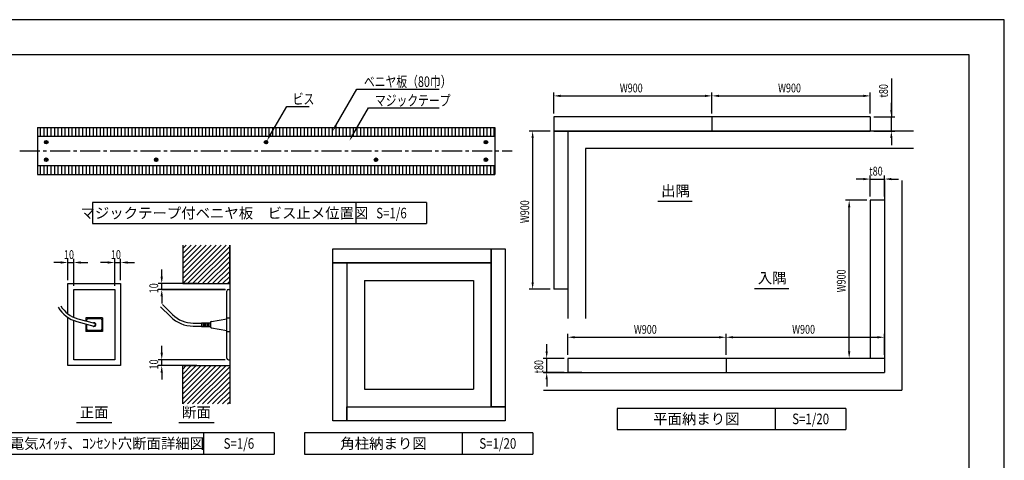
# Model space of a CAD drawing. Extents: x 0 to 420, y 0 to 297.
# Drawn here: x 140 to 420, y 172 to 297 of the extents above; entities that cross this region are included whole.
import ezdxf
from ezdxf.enums import TextEntityAlignment as Align

# ---------------------------------------------------------------- set-up
doc = ezdxf.new("R2010")
doc.units = 0
doc.header["$LTSCALE"] = 0.3
doc.linetypes.add('CENTER2', pattern=[28.575, 19.05, -3.175, 3.175, -3.175])
doc.layers.get('0').update_dxf_attribs({"linetype": 'CONTINUOUS'})
doc.layers.get('DEFPOINTS').update_dxf_attribs({"color": 8, "linetype": 'CONTINUOUS'})
for name, color, linetype in [('BIS', 7, 'CONTINUOUS'), ('CENTER', 6, 'CENTER2'), ('DIMS', 1, 'CONTINUOUS'), ('GENKYO', 3, 'CONTINUOUS'), ('HATCH', 9, 'CONTINUOUS'), ('MODEL', 7, 'CONTINUOUS'), ('MODEL3', 3, 'CONTINUOUS'), ('MODEL4', 7, 'CONTINUOUS'), ('TEXT', 7, 'CONTINUOUS'), ('TEXTLINE', 7, 'CONTINUOUS'), ('TITLE', 7, 'CONTINUOUS')]:
    doc.layers.add(name, color=color, linetype=linetype)
doc.styles.add('DIMS', font='romans.shx', dxfattribs={"width": 0.75, "bigfont": 'bigfont.shx'})
doc.styles.get("Standard").update_dxf_attribs({"font": 'romans.shx', "bigfont": 'bigfont.shx'})

# ---------------------------------------------------------------- blocks, each defined once
blk = doc.blocks.new('*U98')
at = {"layer": 'DIMS', "color": 7, "style": 'DIMS', "width": 0.75}
blk.add_text('10', height=2.5, rotation=90, dxfattribs=at).set_placement((179.43, 219.18))
blk = doc.blocks.new('*U99')
at = {"layer": 'DIMS', "color": 7, "style": 'DIMS', "width": 0.75}
blk.add_text('10', height=2.5, rotation=90, dxfattribs=at).set_placement((179.43, 197.51))
blk = doc.blocks.new('*U100')
at = {"layer": 'DIMS', "color": 7, "style": 'DIMS', "width": 0.75}
blk.add_text('10', height=2.5, dxfattribs=at).set_placement((165.99, 228.93))
blk = doc.blocks.new('*U101')
at = {"layer": 'DIMS', "color": 7, "style": 'DIMS', "width": 0.75}
blk.add_text('10', height=2.5, dxfattribs=at).set_placement((152.65, 228.93))
blk = doc.blocks.new('*U107')
at = {"layer": 'DIMS', "color": 7, "style": 'DIMS', "width": 0.75}
blk.add_text('t80', height=2.5, rotation=90, dxfattribs=at).set_placement((288.89, 196.38))
blk = doc.blocks.new('*U108')
at = {"layer": 'DIMS', "color": 7, "style": 'DIMS', "width": 0.75}
blk.add_text('W900', height=2.5, dxfattribs=at).set_placement((359.68, 207.66))
blk = doc.blocks.new('*U109')
at = {"layer": 'DIMS', "color": 7, "style": 'DIMS', "width": 0.75}
blk.add_text('W900', height=2.5, dxfattribs=at).set_placement((314.68, 207.66))
blk = doc.blocks.new('*U110')
at = {"layer": 'DIMS', "color": 7, "style": 'DIMS', "width": 0.75}
blk.add_text('W900', height=2.5, rotation=90, dxfattribs=at).set_placement((374.89, 219.45))
blk = doc.blocks.new('*U111')
at = {"layer": 'DIMS', "color": 7, "style": 'DIMS', "width": 0.75}
blk.add_text('t80', height=2.5, dxfattribs=at).set_placement((381.61, 252.66))
blk = doc.blocks.new('*U112')
at = {"layer": 'DIMS', "color": 7, "style": 'DIMS', "width": 0.75}
blk.add_text('W900', height=2.5, rotation=90, dxfattribs=at).set_placement((284.89, 239.12))
blk = doc.blocks.new('*U113')
at = {"layer": 'DIMS', "color": 7, "style": 'DIMS', "width": 0.75}
blk.add_text('t80', height=2.5, rotation=90, dxfattribs=at).set_placement((386.89, 274.87))
blk = doc.blocks.new('*U114')
at = {"layer": 'DIMS', "color": 7, "style": 'DIMS', "width": 0.75}
blk.add_text('W900', height=2.5, dxfattribs=at).set_placement((355.68, 276.32))
blk = doc.blocks.new('*U115')
at = {"layer": 'DIMS', "color": 7, "style": 'DIMS', "width": 0.75}
blk.add_text('W900', height=2.5, dxfattribs=at).set_placement((310.68, 276.32))
blk = doc.blocks.new('*U149')
at = {"layer": 'TEXT', "color": 7, "style": 'DIMS', "width": 0.75}
blk.add_text('マジックテープ', height=3, dxfattribs=at).set_placement((241.061, 272.52))
blk = doc.blocks.new('*U150')
at = {"layer": 'TEXT', "color": 7, "style": 'DIMS', "width": 0.75}
blk.add_text('ベニヤ板（80巾）', height=3, dxfattribs=at).set_placement((237.93, 277.87))
blk = doc.blocks.new('*U151')
at = {"layer": 'TEXT', "color": 7, "style": 'DIMS', "width": 0.75}
blk.add_text('ビス', height=3, dxfattribs=at).set_placement((217.686, 272.945))

msp = doc.modelspace()

# ---------------------------------------------------------------- linework, layer by layer
msp.add_line((180.44, 220.26), (198.57, 220.26))
at = {"layer": 'BIS'}
for p, q in [((147.43, 262.21), (147.2, 262.21)), ((147.43, 262.1), (147.2, 262.1)), ((147.54, 262.33), (147.54, 262.56)), ((147.54, 261.98), (147.54, 261.75)), ((147.66, 262.33), (147.66, 262.56)), ((147.66, 261.98), (147.66, 261.75)), ((147.78, 262.21), (148.01, 262.21)), ((147.78, 262.1), (148.01, 262.1)), ((209.93, 262.21), (209.7, 262.21)), ((209.93, 262.1), (209.7, 262.1)), ((210.04, 262.33), (210.04, 262.56)), ((210.04, 261.98), (210.04, 261.75)), ((210.16, 262.33), (210.16, 262.56)), ((210.16, 261.98), (210.16, 261.75)), ((210.28, 262.21), (210.51, 262.21)), ((210.28, 262.1), (210.51, 262.1)), ((272.43, 262.21), (272.2, 262.21)), ((272.43, 262.1), (272.2, 262.1)), ((272.54, 262.33), (272.54, 262.56)), ((272.54, 261.98), (272.54, 261.75)), ((272.66, 262.33), (272.66, 262.56)), ((272.66, 261.98), (272.66, 261.75)), ((272.78, 262.21), (273.01, 262.21)), ((272.78, 262.1), (273.01, 262.1)), ((147.54, 257.33), (147.54, 257.56)), ((147.66, 257.33), (147.66, 257.56)), ((178.79, 257.33), (178.79, 257.56)), ((178.91, 257.33), (178.91, 257.56)), ((241.29, 257.33), (241.29, 257.56)), ((241.41, 257.33), (241.41, 257.56)), ((272.54, 257.33), (272.54, 257.56)), ((272.66, 257.33), (272.66, 257.56)), ((147.43, 257.21), (147.2, 257.21)), ((147.43, 257.1), (147.2, 257.1)), ((147.54, 256.98), (147.54, 256.75)), ((147.66, 256.98), (147.66, 256.75)), ((147.78, 257.21), (148.01, 257.21)), ((147.78, 257.1), (148.01, 257.1)), ((178.68, 257.21), (178.45, 257.21)), ((178.68, 257.1), (178.45, 257.1)), ((178.79, 256.98), (178.79, 256.75)), ((178.91, 256.98), (178.91, 256.75)), ((179.03, 257.21), (179.26, 257.21)), ((179.03, 257.1), (179.26, 257.1)), ((241.18, 257.21), (240.95, 257.21)), ((241.18, 257.1), (240.95, 257.1)), ((241.29, 256.98), (241.29, 256.75)), ((241.41, 256.98), (241.41, 256.75)), ((241.53, 257.21), (241.76, 257.21)), ((241.53, 257.1), (241.76, 257.1)), ((272.43, 257.21), (272.2, 257.21)), ((272.43, 257.1), (272.2, 257.1)), ((272.54, 256.98), (272.54, 256.75)), ((272.66, 256.98), (272.66, 256.75)), ((272.78, 257.21), (273.01, 257.21)), ((272.78, 257.1), (273.01, 257.1))]:
    msp.add_line(p, q, dxfattribs=at)
for centre in [(147.6, 262.15), (210.1, 262.15), (272.6, 262.15), (147.6, 257.15), (178.85, 257.15), (241.35, 257.15), (272.6, 257.15)]:
    msp.add_circle(centre, 0.51, dxfattribs=at)
for centre, radius, start, end in [((147.6, 262.15), 0.408, 171.7868, 188.2132), ((147.43, 262.33), 0.117, 270, 0), ((147.43, 261.98), 0.117, 0, 90), ((147.6, 262.15), 0.408, 81.7868, 98.2132), ((147.6, 262.15), 0.408, 261.7868, 278.2132), ((147.78, 262.33), 0.117, 180, 270), ((147.78, 261.98), 0.117, 90, 180), ((147.6, 262.15), 0.408, 351.7868, 8.2132), ((210.1, 262.15), 0.408, 171.7868, 188.2132), ((209.93, 262.33), 0.117, 270, 0), ((209.93, 261.98), 0.117, 0, 90), ((210.1, 262.15), 0.408, 81.7868, 98.2132), ((210.1, 262.15), 0.408, 261.7868, 278.2132), ((210.28, 262.33), 0.117, 180, 270), ((210.28, 261.98), 0.117, 90, 180), ((210.1, 262.15), 0.408, 351.7868, 8.2132), ((272.6, 262.15), 0.408, 171.7868, 188.2132), ((272.43, 262.33), 0.117, 270, 0), ((272.43, 261.98), 0.117, 0, 90), ((272.6, 262.15), 0.408, 81.7868, 98.2132), ((272.6, 262.15), 0.408, 261.7868, 278.2132), ((272.78, 262.33), 0.117, 180, 270), ((272.78, 261.98), 0.117, 90, 180), ((272.6, 262.15), 0.408, 351.7868, 8.2132), ((147.6, 257.15), 0.408, 81.7868, 98.2132), ((178.85, 257.15), 0.408, 81.7868, 98.2132), ((241.35, 257.15), 0.408, 81.7868, 98.2132), ((272.6, 257.15), 0.408, 81.7868, 98.2132), ((147.6, 257.15), 0.408, 171.7868, 188.2132), ((147.43, 257.33), 0.117, 270, 0), ((147.43, 256.98), 0.117, 0, 90), ((147.6, 257.15), 0.408, 261.7868, 278.2132), ((147.78, 257.33), 0.117, 180, 270), ((147.78, 256.98), 0.117, 90, 180), ((147.6, 257.15), 0.408, 351.7868, 8.2132), ((178.85, 257.15), 0.408, 171.7868, 188.2132), ((178.68, 257.33), 0.117, 270, 0), ((178.68, 256.98), 0.117, 0, 90), ((178.85, 257.15), 0.408, 261.7868, 278.2132), ((179.03, 257.33), 0.117, 180, 270), ((179.03, 256.98), 0.117, 90, 180), ((178.85, 257.15), 0.408, 351.7868, 8.2132), ((241.35, 257.15), 0.408, 171.7868, 188.2132), ((241.18, 257.33), 0.117, 270, 0), ((241.18, 256.98), 0.117, 0, 90), ((241.35, 257.15), 0.408, 261.7868, 278.2132), ((241.53, 257.33), 0.117, 180, 270), ((241.53, 256.98), 0.117, 90, 180), ((241.35, 257.15), 0.408, 351.7868, 8.2132), ((272.6, 257.15), 0.408, 171.7868, 188.2132), ((272.43, 257.33), 0.117, 270, 0), ((272.43, 256.98), 0.117, 0, 90), ((272.6, 257.15), 0.408, 261.7868, 278.2132), ((272.78, 257.33), 0.117, 180, 270), ((272.78, 256.98), 0.117, 90, 180), ((272.6, 257.15), 0.408, 351.7868, 8.2132)]:
    msp.add_arc(centre, radius, start, end, dxfattribs=at)
at = {"layer": 'CENTER'}
msp.add_line((140.1, 259.65), (280.1, 259.65), dxfattribs=at)
at = {"layer": 'DEFPOINTS'}
for p, q in [((420, 297), (0, 297)), ((420, 0), (420, 297)), ((354.94, 181.44), (354.94, 186.44)), ((265.99, 174.45), (265.99, 179.45))]:
    msp.add_line(p, q, dxfattribs=at)
at = {"layer": 'DIMS', "color": 1, "linetype": 'CONTINUOUS'}
for p, q in [((387.89, 280.25), (387.89, 269.32)), ((291.89, 270.32), (291.89, 276.32)), ((293.89, 275.32), (334.89, 275.32)), ((336.89, 270.32), (336.89, 276.32)), ((336.89, 270.32), (336.89, 276.32)), ((338.89, 275.32), (379.89, 275.32)), ((381.89, 270.32), (381.89, 276.32)), ((387.89, 271.32), (387.89, 273.32)), ((382.89, 269.32), (388.89, 269.32)), ((387.89, 265.32), (387.89, 269.32)), ((387.89, 265.32), (387.89, 269.32)), ((290.89, 265.32), (284.89, 265.32)), ((285.89, 263.32), (285.89, 222.32)), ((382.89, 265.32), (388.89, 265.32)), ((387.89, 263.32), (387.89, 261.32)), ((381.89, 246.66), (381.89, 252.66)), ((385.89, 246.66), (385.89, 252.66)), ((379.89, 251.66), (377.89, 251.66)), ((381.89, 251.66), (385.89, 251.66)), ((387.89, 251.66), (389.89, 251.66)), ((380.89, 245.66), (374.89, 245.66)), ((375.89, 202.66), (375.89, 243.66)), ((151.74, 227.93), (149.74, 227.93)), ((153.74, 222.93), (153.74, 228.93)), ((153.74, 227.93), (155.41, 227.93)), ((155.41, 221.26), (155.41, 228.93)), ((157.41, 227.93), (159.41, 227.93)), ((165.07, 227.93), (163.07, 227.93)), ((167.07, 221.26), (167.07, 228.93)), ((167.07, 227.93), (168.74, 227.93)), ((168.74, 222.93), (168.74, 228.93)), ((170.74, 227.93), (172.74, 227.93)), ((180.44, 223.93), (180.44, 225.93)), ((190.44, 221.93), (179.44, 221.93)), ((180.44, 220.26), (180.44, 221.93)), ((198.44, 220.26), (179.44, 220.26)), ((290.89, 220.32), (284.89, 220.32)), ((180.44, 218.26), (180.44, 216.26)), ((295.89, 201.66), (295.89, 207.66)), ((340.89, 201.66), (340.89, 207.66)), ((340.89, 201.66), (340.89, 207.66)), ((385.89, 201.66), (385.89, 207.66)), ((289.89, 202.66), (289.89, 204.66)), ((297.89, 206.66), (338.89, 206.66)), ((342.89, 206.66), (383.89, 206.66)), ((180.44, 202.26), (180.44, 204.26)), ((198.44, 200.26), (179.44, 200.26)), ((180.44, 198.6), (180.44, 200.26)), ((294.89, 200.66), (288.89, 200.66)), ((289.89, 196.66), (289.89, 200.66)), ((384.49, 200.66), (374.89, 200.66)), ((190.44, 198.6), (179.44, 198.6)), ((180.44, 196.6), (180.44, 194.6)), ((294.89, 196.66), (288.89, 196.66)), ((289.89, 194.66), (289.89, 192.66))]:
    msp.add_line(p, q, dxfattribs=at)
at = {"layer": 'DIMS', "color": 1}
for points in [[(293.89, 275.66), (293.89, 274.99), (291.89, 275.32)], [(334.89, 275.66), (334.89, 274.99), (336.89, 275.32)], [(338.89, 275.66), (338.89, 274.99), (336.89, 275.32)], [(379.89, 275.66), (379.89, 274.99), (381.89, 275.32)], [(387.56, 271.32), (388.22, 271.32), (387.89, 269.32)], [(285.56, 263.32), (286.22, 263.32), (285.89, 265.32)], [(387.56, 263.32), (388.22, 263.32), (387.89, 265.32)], [(379.89, 251.99), (379.89, 251.33), (381.89, 251.66)], [(387.89, 251.99), (387.89, 251.33), (385.89, 251.66)], [(375.56, 243.66), (376.22, 243.66), (375.89, 245.66)], [(151.74, 228.26), (151.74, 227.6), (153.74, 227.93)], [(157.41, 228.26), (157.41, 227.6), (155.41, 227.93)], [(165.07, 228.26), (165.07, 227.6), (167.07, 227.93)], [(170.74, 228.26), (170.74, 227.6), (168.74, 227.93)], [(180.1, 223.93), (180.77, 223.93), (180.44, 221.93)], [(285.56, 222.32), (286.22, 222.32), (285.89, 220.32)], [(180.1, 218.26), (180.77, 218.26), (180.44, 220.26)], [(297.89, 206.99), (297.89, 206.33), (295.89, 206.66)], [(338.89, 206.99), (338.89, 206.33), (340.89, 206.66)], [(342.89, 206.99), (342.89, 206.33), (340.89, 206.66)], [(383.89, 206.99), (383.89, 206.33), (385.89, 206.66)], [(180.1, 202.26), (180.77, 202.26), (180.44, 200.26)], [(289.56, 202.66), (290.22, 202.66), (289.89, 200.66)], [(375.56, 202.66), (376.22, 202.66), (375.89, 200.66)], [(180.1, 196.6), (180.77, 196.6), (180.44, 198.6)], [(289.56, 194.66), (290.22, 194.66), (289.89, 196.66)]]:
    msp.add_solid(points, dxfattribs=at)
at = {"layer": 'GENKYO'}
for p, q in [((295.89, 265.32), (295.89, 211.99)), ((394.15, 265.32), (295.89, 265.32)), ((394.15, 260.32), (300.89, 260.32)), ((300.89, 260.32), (300.89, 211.99)), ((385.89, 251.28), (385.89, 196.66)), ((390.89, 251.28), (390.89, 191.66)), ((233.09, 227.85), (233.09, 186.85)), ((233.09, 227.85), (274.09, 227.85)), ((274.09, 227.85), (274.09, 186.85)), ((238.09, 222.85), (238.09, 191.85)), ((238.09, 222.85), (269.09, 222.85)), ((269.09, 222.85), (269.09, 191.85)), ((289.02, 196.66), (385.89, 196.66)), ((238.09, 191.85), (269.09, 191.85)), ((289.02, 191.66), (390.89, 191.66)), ((233.09, 186.85), (274.09, 186.85))]:
    msp.add_line(p, q, dxfattribs=at)
at = {"layer": 'HATCH'}
for p, q in [((146, 263.82), (146, 266.32)), ((147, 263.82), (147, 266.32)), ((148, 263.82), (148, 266.32)), ((149, 263.82), (149, 266.32)), ((150, 263.82), (150, 266.32)), ((151, 263.82), (151, 266.32)), ((152, 263.82), (152, 266.32)), ((153, 263.82), (153, 266.32)), ((154, 263.82), (154, 266.32)), ((155, 263.82), (155, 266.32)), ((156, 263.82), (156, 266.32)), ((157, 263.82), (157, 266.32)), ((158, 263.82), (158, 266.32)), ((159, 263.82), (159, 266.32)), ((160, 263.82), (160, 266.32)), ((161, 263.82), (161, 266.32)), ((162, 263.82), (162, 266.32)), ((163, 263.82), (163, 266.32)), ((164, 263.82), (164, 266.32)), ((165, 263.82), (165, 266.32)), ((166, 263.82), (166, 266.32)), ((167, 263.82), (167, 266.32)), ((168, 263.82), (168, 266.32)), ((169, 263.82), (169, 266.32)), ((170, 263.82), (170, 266.32)), ((171, 263.82), (171, 266.32)), ((172, 263.82), (172, 266.32)), ((173, 263.82), (173, 266.32)), ((174, 263.82), (174, 266.32)), ((175, 263.82), (175, 266.32)), ((176, 263.82), (176, 266.32)), ((177, 263.82), (177, 266.32)), ((178, 263.82), (178, 266.32)), ((179, 263.82), (179, 266.32)), ((180, 263.82), (180, 266.32)), ((181, 263.82), (181, 266.32)), ((182, 263.82), (182, 266.32)), ((183, 263.82), (183, 266.32)), ((184, 263.82), (184, 266.32)), ((185, 263.82), (185, 266.32)), ((186, 263.82), (186, 266.32)), ((187, 263.82), (187, 266.32)), ((188, 263.82), (188, 266.32)), ((189, 263.82), (189, 266.32)), ((190, 263.82), (190, 266.32)), ((191, 263.82), (191, 266.32)), ((192, 263.82), (192, 266.32)), ((193, 263.82), (193, 266.32)), ((194, 263.82), (194, 266.32)), ((195, 263.82), (195, 266.32)), ((196, 263.82), (196, 266.32)), ((197, 263.82), (197, 266.32)), ((198, 263.82), (198, 266.32)), ((199, 263.82), (199, 266.32)), ((200, 263.82), (200, 266.32)), ((201, 263.82), (201, 266.32)), ((202, 263.82), (202, 266.32)), ((203, 263.82), (203, 266.32)), ((204, 263.82), (204, 266.32)), ((205, 263.82), (205, 266.32)), ((206, 263.82), (206, 266.32)), ((207, 263.82), (207, 266.32)), ((208, 263.82), (208, 266.32)), ((209, 263.82), (209, 266.32)), ((210, 263.82), (210, 266.32)), ((211, 263.82), (211, 266.32)), ((212, 263.82), (212, 266.32)), ((213, 263.82), (213, 266.32)), ((214, 263.82), (214, 266.32)), ((215, 263.82), (215, 266.32)), ((216, 263.82), (216, 266.32)), ((217, 263.82), (217, 266.32)), ((218, 263.82), (218, 266.32)), ((219, 263.82), (219, 266.32)), ((220, 263.82), (220, 266.32)), ((221, 263.82), (221, 266.32)), ((222, 263.82), (222, 266.32)), ((223, 263.82), (223, 266.32)), ((224, 263.82), (224, 266.32)), ((225, 263.82), (225, 266.32)), ((226, 263.82), (226, 266.32)), ((227, 263.82), (227, 266.32)), ((228, 263.82), (228, 266.32)), ((229, 263.82), (229, 266.32)), ((230, 263.82), (230, 266.32)), ((231, 263.82), (231, 266.32)), ((232, 263.82), (232, 266.32)), ((233, 263.82), (233, 266.32)), ((234, 263.82), (234, 266.32)), ((235, 263.82), (235, 266.32)), ((236, 263.82), (236, 266.32)), ((237, 263.82), (237, 266.32)), ((238, 263.82), (238, 266.32)), ((239, 263.82), (239, 266.32)), ((240, 263.82), (240, 266.32)), ((241, 263.82), (241, 266.32)), ((242, 263.82), (242, 266.32)), ((243, 263.82), (243, 266.32)), ((244, 263.82), (244, 266.32)), ((245, 263.82), (245, 266.32)), ((246, 263.82), (246, 266.32)), ((247, 263.82), (247, 266.32)), ((248, 263.82), (248, 266.32)), ((249, 263.82), (249, 266.32)), ((250, 263.82), (250, 266.32)), ((251, 263.82), (251, 266.32)), ((252, 263.82), (252, 266.32)), ((253, 263.82), (253, 266.32)), ((254, 263.82), (254, 266.32)), ((255, 263.82), (255, 266.32)), ((256, 263.82), (256, 266.32)), ((257, 263.82), (257, 266.32)), ((258, 263.82), (258, 266.32)), ((259, 263.82), (259, 266.32)), ((260, 263.82), (260, 266.32)), ((261, 263.82), (261, 266.32)), ((262, 263.82), (262, 266.32)), ((263, 263.82), (263, 266.32)), ((264, 263.82), (264, 266.32)), ((265, 263.82), (265, 266.32)), ((266, 263.82), (266, 266.32)), ((267, 263.82), (267, 266.32)), ((268, 263.82), (268, 266.32)), ((269, 263.82), (269, 266.32)), ((270, 263.82), (270, 266.32)), ((271, 263.82), (271, 266.32)), ((272, 263.82), (272, 266.32)), ((273, 263.82), (273, 266.32)), ((274, 263.82), (274, 266.32)), ((275, 263.82), (275, 266.32)), ((146, 252.99), (146, 255.49)), ((147, 252.99), (147, 255.49)), ((148, 252.99), (148, 255.49)), ((149, 252.99), (149, 255.49)), ((150, 252.99), (150, 255.49)), ((151, 252.99), (151, 255.49)), ((152, 252.99), (152, 255.49)), ((153, 252.99), (153, 255.49)), ((154, 252.99), (154, 255.49)), ((155, 252.99), (155, 255.49)), ((156, 252.99), (156, 255.49)), ((157, 252.99), (157, 255.49)), ((158, 252.99), (158, 255.49)), ((159, 252.99), (159, 255.49)), ((160, 252.99), (160, 255.49)), ((161, 252.99), (161, 255.49)), ((162, 252.99), (162, 255.49)), ((163, 252.99), (163, 255.49)), ((164, 252.99), (164, 255.49)), ((165, 252.99), (165, 255.49)), ((166, 252.99), (166, 255.49)), ((167, 252.99), (167, 255.49)), ((168, 252.99), (168, 255.49)), ((169, 252.99), (169, 255.49)), ((170, 252.99), (170, 255.49)), ((171, 252.99), (171, 255.49)), ((172, 252.99), (172, 255.49)), ((173, 252.99), (173, 255.49)), ((174, 252.99), (174, 255.49)), ((175, 252.99), (175, 255.49)), ((176, 252.99), (176, 255.49)), ((177, 252.99), (177, 255.49)), ((178, 252.99), (178, 255.49)), ((179, 252.99), (179, 255.49)), ((180, 252.99), (180, 255.49)), ((181, 252.99), (181, 255.49)), ((182, 252.99), (182, 255.49)), ((183, 252.99), (183, 255.49)), ((184, 252.99), (184, 255.49)), ((185, 252.99), (185, 255.49)), ((186, 252.99), (186, 255.49)), ((187, 252.99), (187, 255.49)), ((188, 252.99), (188, 255.49)), ((189, 252.99), (189, 255.49)), ((190, 252.99), (190, 255.49)), ((191, 252.99), (191, 255.49)), ((192, 252.99), (192, 255.49)), ((193, 252.99), (193, 255.49)), ((194, 252.99), (194, 255.49)), ((195, 252.99), (195, 255.49)), ((196, 252.99), (196, 255.49)), ((197, 252.99), (197, 255.49)), ((198, 252.99), (198, 255.49)), ((199, 252.99), (199, 255.49)), ((200, 252.99), (200, 255.49)), ((201, 252.99), (201, 255.49)), ((202, 252.99), (202, 255.49)), ((203, 252.99), (203, 255.49)), ((204, 252.99), (204, 255.49)), ((205, 252.99), (205, 255.49)), ((206, 252.99), (206, 255.49)), ((207, 252.99), (207, 255.49)), ((208, 252.99), (208, 255.49)), ((209, 252.99), (209, 255.49)), ((210, 252.99), (210, 255.49)), ((211, 252.99), (211, 255.49)), ((212, 252.99), (212, 255.49)), ((213, 252.99), (213, 255.49)), ((214, 252.99), (214, 255.49)), ((215, 252.99), (215, 255.49)), ((216, 252.99), (216, 255.49)), ((217, 252.99), (217, 255.49)), ((218, 252.99), (218, 255.49)), ((219, 252.99), (219, 255.49)), ((220, 252.99), (220, 255.49)), ((221, 252.99), (221, 255.49)), ((222, 252.99), (222, 255.49)), ((223, 252.99), (223, 255.49)), ((224, 252.99), (224, 255.49)), ((225, 252.99), (225, 255.49)), ((226, 252.99), (226, 255.49)), ((227, 252.99), (227, 255.49)), ((228, 252.99), (228, 255.49)), ((229, 252.99), (229, 255.49)), ((230, 252.99), (230, 255.49)), ((231, 252.99), (231, 255.49)), ((232, 252.99), (232, 255.49)), ((233, 252.99), (233, 255.49)), ((234, 252.99), (234, 255.49)), ((235, 252.99), (235, 255.49)), ((236, 252.99), (236, 255.49)), ((237, 252.99), (237, 255.49)), ((238, 252.99), (238, 255.49)), ((239, 252.99), (239, 255.49)), ((240, 252.99), (240, 255.49)), ((241, 252.99), (241, 255.49)), ((242, 252.99), (242, 255.49)), ((243, 252.99), (243, 255.49)), ((244, 252.99), (244, 255.49)), ((245, 252.99), (245, 255.49)), ((246, 252.99), (246, 255.49)), ((247, 252.99), (247, 255.49)), ((248, 252.99), (248, 255.49)), ((249, 252.99), (249, 255.49)), ((250, 252.99), (250, 255.49)), ((251, 252.99), (251, 255.49)), ((252, 252.99), (252, 255.49)), ((253, 252.99), (253, 255.49)), ((254, 252.99), (254, 255.49)), ((255, 252.99), (255, 255.49)), ((256, 252.99), (256, 255.49)), ((257, 252.99), (257, 255.49)), ((258, 252.99), (258, 255.49)), ((259, 252.99), (259, 255.49)), ((260, 252.99), (260, 255.49)), ((261, 252.99), (261, 255.49)), ((262, 252.99), (262, 255.49)), ((263, 252.99), (263, 255.49)), ((264, 252.99), (264, 255.49)), ((265, 252.99), (265, 255.49)), ((266, 252.99), (266, 255.49)), ((267, 252.99), (267, 255.49)), ((268, 252.99), (268, 255.49)), ((269, 252.99), (269, 255.49)), ((270, 252.99), (270, 255.49)), ((271, 252.99), (271, 255.49)), ((272, 252.99), (272, 255.49)), ((273, 252.99), (273, 255.49)), ((274, 252.99), (274, 255.49)), ((275, 252.99), (275, 255.49)), ((186.44, 226.21), (193.07, 232.85)), ((186.44, 224.8), (194.48, 232.85)), ((186.44, 223.39), (195.9, 232.85)), ((186.44, 221.97), (197.31, 232.85)), ((186.44, 227.63), (191.65, 232.85)), ((186.44, 231.87), (187.41, 232.85)), ((186.44, 230.46), (188.82, 232.85)), ((186.44, 229.04), (190.24, 232.85)), ((187.81, 221.93), (198.72, 232.85)), ((189.22, 221.93), (199.77, 232.48)), ((190.64, 221.93), (199.77, 231.06)), ((192.05, 221.93), (199.77, 229.65)), ((193.47, 221.93), (199.77, 228.23)), ((194.88, 221.93), (199.77, 226.82)), ((196.29, 221.93), (199.77, 225.41)), ((197.71, 221.93), (199.77, 223.99)), ((199.12, 221.93), (199.77, 222.58)), ((186.44, 193.38), (191.65, 198.6)), ((186.44, 191.96), (193.07, 198.6)), ((186.44, 190.55), (194.48, 198.6)), ((186.44, 189.14), (195.9, 198.6)), ((186.44, 187.72), (197.31, 198.6)), ((186.44, 197.62), (187.41, 198.6)), ((186.44, 196.21), (188.82, 198.6)), ((186.44, 194.79), (190.24, 198.6)), ((187.81, 187.68), (198.72, 198.6)), ((189.22, 187.68), (199.77, 198.23)), ((190.64, 187.68), (199.77, 196.81)), ((192.05, 187.68), (199.77, 195.4)), ((193.47, 187.68), (199.77, 193.98)), ((194.88, 187.68), (199.77, 192.57)), ((196.29, 187.68), (199.77, 191.16)), ((197.71, 187.68), (199.77, 189.74)), ((199.12, 187.68), (199.77, 188.33))]:
    msp.add_line(p, q, dxfattribs=at)
at = {"layer": 'MODEL'}
for p, q in [((291.89, 269.32), (291.89, 265.32)), ((381.89, 269.32), (291.89, 269.32)), ((336.89, 269.32), (336.89, 265.32)), ((381.89, 269.32), (381.89, 265.32)), ((295.89, 265.32), (291.89, 265.32)), ((291.89, 265.32), (291.89, 220.32)), ((291.89, 265.32), (336.89, 265.32)), ((295.89, 265.32), (295.89, 220.32)), ((336.89, 265.32), (381.89, 265.32)), ((385.89, 245.66), (381.89, 245.66)), ((381.89, 245.66), (381.89, 200.66)), ((385.89, 245.66), (385.89, 200.66)), ((186.44, 232.85), (186.44, 221.93)), ((199.77, 221.93), (199.77, 232.85)), ((229.09, 227.85), (229.09, 231.85)), ((229.09, 231.85), (274.09, 231.85)), ((274.09, 231.85), (278.09, 231.85)), ((274.09, 186.85), (274.09, 231.85)), ((274.09, 231.85), (274.09, 227.85)), ((278.09, 231.85), (278.09, 186.85)), ((229.09, 182.85), (229.09, 227.85)), ((229.09, 227.85), (233.09, 227.85)), ((274.09, 227.85), (229.09, 227.85)), ((233.09, 227.85), (233.09, 182.85)), ((153.74, 221.93), (168.74, 221.93)), ((153.74, 213.35), (153.74, 221.93)), ((168.74, 221.93), (168.74, 198.6)), ((186.44, 221.93), (199.77, 221.93)), ((295.89, 220.32), (291.89, 220.32)), ((153.74, 198.6), (153.74, 212.32)), ((295.89, 200.66), (295.89, 196.66)), ((385.89, 200.66), (295.89, 200.66)), ((340.89, 200.66), (340.89, 196.66)), ((385.49, 200.66), (381.49, 200.66)), ((385.89, 200.66), (385.89, 196.66)), ((168.74, 198.6), (153.74, 198.6)), ((186.44, 187.68), (186.44, 198.6)), ((186.44, 198.6), (199.77, 198.6)), ((199.77, 198.6), (199.77, 187.68)), ((299.89, 196.66), (295.89, 196.66)), ((295.89, 196.66), (340.89, 196.66)), ((340.89, 196.66), (385.89, 196.66)), ((233.09, 182.85), (233.09, 186.85)), ((233.09, 186.85), (278.09, 186.85)), ((278.09, 186.85), (274.09, 186.85)), ((278.09, 186.85), (278.09, 182.85)), ((233.09, 182.85), (229.09, 182.85)), ((278.09, 182.85), (233.09, 182.85))]:
    msp.add_line(p, q, dxfattribs=at)
at = {"layer": 'MODEL3'}
for p, q in [((145.1, 266.32), (145.1, 252.99)), ((145.1, 266.32), (275.1, 266.32)), ((275.1, 266.32), (275.1, 252.99)), ((145.1, 252.99), (275.1, 252.99)), ((199.77, 232.85), (199.77, 187.79)), ((155.41, 220.26), (167.07, 220.26)), ((155.41, 212.36), (155.41, 220.26)), ((167.07, 220.26), (167.07, 200.26)), ((198.94, 200.76), (198.94, 219.76)), ((199.44, 220.26), (199.77, 220.26)), ((183.52, 213.12), (180.69, 215.95)), ((182.93, 212.53), (180.1, 215.36)), ((155.41, 200.26), (155.41, 211.45)), ((156.34, 211.15), (161.13, 209.86)), ((156.55, 211.95), (161.35, 210.67)), ((163.62, 212.2), (158.87, 212.2)), ((158.87, 212.2), (158.87, 211.33)), ((158.87, 210.47), (158.87, 208.33)), ((159.12, 211.26), (159.12, 211.6)), ((159.12, 208.93), (159.12, 210.4)), ((163.03, 211.93), (159.45, 211.93)), ((163.37, 211.6), (163.37, 208.93)), ((163.62, 212.2), (163.62, 208.33)), ((189.41, 210.68), (191.77, 210.68)), ((191.77, 210.76), (191.77, 209.76)), ((191.77, 210.76), (194.27, 210.76)), ((192.19, 210.76), (192.19, 209.76)), ((192.6, 210.76), (192.6, 209.76)), ((193.02, 210.76), (193.02, 209.76)), ((193.44, 210.76), (193.44, 209.76)), ((193.85, 210.76), (193.85, 209.76)), ((194.27, 210.82), (194.27, 209.71)), ((194.54, 211.15), (198.94, 211.93)), ((198.94, 212.2), (199.77, 212.2)), ((163.62, 208.33), (158.87, 208.33)), ((163.03, 208.6), (159.45, 208.6)), ((189.41, 209.85), (191.77, 209.85)), ((191.77, 209.76), (194.27, 209.76)), ((194.54, 209.38), (198.94, 208.6)), ((198.94, 208.33), (199.77, 208.33)), ((167.07, 200.26), (155.41, 200.26)), ((199.44, 200.26), (199.77, 200.26))]:
    msp.add_line(p, q, dxfattribs=at)
for centre, radius, start, end in [((199.44, 219.76), 0.5, 90, 180), ((158.6, 219.6), 7.92, 210, 255), ((158.6, 219.6), 8.75, 210, 255), ((189.41, 219.01), 8.33, 225, 270), ((159.45, 211.6), 0.333, 90, 180), ((161.24, 210.26), 0.5, 221.4427, 108.5573), ((161.24, 210.26), 0.417, 255, 75), ((163.03, 211.6), 0.333, 0, 90), ((189.41, 219.01), 9.17, 225, 270), ((194.6, 210.82), 0.333, 100.1247, 180), ((159.45, 208.93), 0.333, 180, 270), ((163.03, 208.93), 0.333, 270, 0), ((194.6, 209.71), 0.333, 180, 259.8753), ((199.44, 200.76), 0.5, 180, 270)]:
    msp.add_arc(centre, radius, start, end, dxfattribs=at)
at = {"layer": 'MODEL4'}
for p, q in [((145.1, 263.82), (145.1, 255.49)), ((145.1, 263.82), (275.1, 263.82)), ((275.1, 263.82), (275.1, 255.49)), ((145.1, 255.49), (275.1, 255.49))]:
    msp.add_line(p, q, dxfattribs=at)
at = {"layer": 'TEXT', "color": 1}
for p, q in [((235.93, 277.27), (236.93, 277.27)), ((215.99, 272.35), (216.99, 272.35)), ((239.21, 271.92), (240.21, 271.92))]:
    msp.add_line(p, q, dxfattribs=at)
at = {"layer": 'TEXT'}
for p, q in [((321.49, 245.36), (331.27, 245.36)), ((348.97, 220.57), (358.75, 220.57))]:
    msp.add_line(p, q, dxfattribs=at)
at = {"layer": 'TEXT', "color": 7}
for p, q in [((156.22, 182.37), (166.26, 182.37)), ((185.26, 182.37), (195.31, 182.37))]:
    msp.add_line(p, q, dxfattribs=at)
at = {"layer": 'TEXT', "color": 1}
for points in [[(229.96, 266.92), (235.93, 277.27)], [(236.93, 277.27), (259.32, 277.27)], [(211.36, 264.33), (215.99, 272.35)], [(216.99, 272.35), (222.34, 272.35)], [(234.8, 264.28), (239.21, 271.92)], [(240.21, 271.92), (259.36, 271.92)]]:
    msp.add_lwpolyline(points, dxfattribs=at)
for points in [[(230.25, 266.76), (228.96, 265.19), (229.67, 267.09)], [(211.65, 264.16), (210.36, 262.6), (211.07, 264.5)], [(235.09, 264.12), (233.8, 262.55), (234.51, 264.45)]]:
    msp.add_solid(points, dxfattribs=at)
at = {"layer": 'TEXTLINE'}
for p, q in [((255.76, 244.98), (160.76, 244.98)), ((160.76, 244.98), (160.76, 238.98)), ((235.76, 238.98), (235.76, 244.98)), ((255.76, 244.98), (255.76, 238.98)), ((160.76, 238.98), (255.76, 238.98)), ((374.94, 186.44), (309.94, 186.44)), ((309.94, 186.44), (309.94, 180.44)), ((354.94, 180.44), (354.94, 186.44)), ((374.94, 186.44), (374.94, 180.44)), ((212.37, 179.45), (137.37, 179.45)), ((192.37, 173.45), (192.37, 179.45)), ((212.37, 179.45), (212.37, 173.45)), ((285.99, 179.45), (220.99, 179.45)), ((220.99, 179.45), (220.99, 173.45)), ((265.99, 173.45), (265.99, 179.45)), ((285.99, 179.45), (285.99, 173.45)), ((309.94, 180.44), (374.94, 180.44)), ((137.37, 173.45), (212.37, 173.45)), ((220.99, 173.45), (285.99, 173.45))]:
    msp.add_line(p, q, dxfattribs=at)
at = {"layer": 'TITLE'}
for p, q in [((410, 287), (25, 287)), ((410, 10), (410, 287))]:
    msp.add_line(p, q, dxfattribs=at)

# ---------------------------------------------------------------- block references
for name in ['*U150', '*U115', '*U114', '*U113', '*U151', '*U149', '*U111', '*U112', '*U101', '*U100', '*U110', '*U98', '*U109', '*U108', '*U99', '*U107']:
    msp.add_blockref(name, (0, 0))

# ---------------------------------------------------------------- texts
at = {"layer": 'TEXT', "color": 7}
for s, p in [('出隅', (326.52, 245.86)), ('入隅', (353.99, 221.07)), ('正面', (161.24, 182.87)), ('断面', (190.29, 182.87))]:
    msp.add_text(s, height=3, dxfattribs=at).set_placement(p, align=Align.BOTTOM_CENTER)
at = {"layer": 'TEXT'}
for s, p in [('マジックテープ付ベニヤ板\u3000ビス止メ位置図', (198.26, 241.98)), ('平面納まり図', (332.44, 183.44)), ('電気ｽｲｯﾁ、ｺﾝｾﾝﾄ穴断面詳細図', (164.87, 176.45)), ('角柱納まり図', (243.49, 176.45))]:
    msp.add_text(s, height=3, dxfattribs=at).set_placement(p, align=Align.MIDDLE_CENTER)
at = {"layer": 'TEXT', "width": 0.8}
for s, p in [('S=1/6', (245.76, 241.98)), ('S=1/20', (364.94, 183.44)), ('S=1/6', (202.37, 176.45)), ('S=1/20', (275.99, 176.45))]:
    msp.add_text(s, height=3, dxfattribs=at).set_placement(p, align=Align.MIDDLE_CENTER)

doc.saveas('drawing.dxf')
